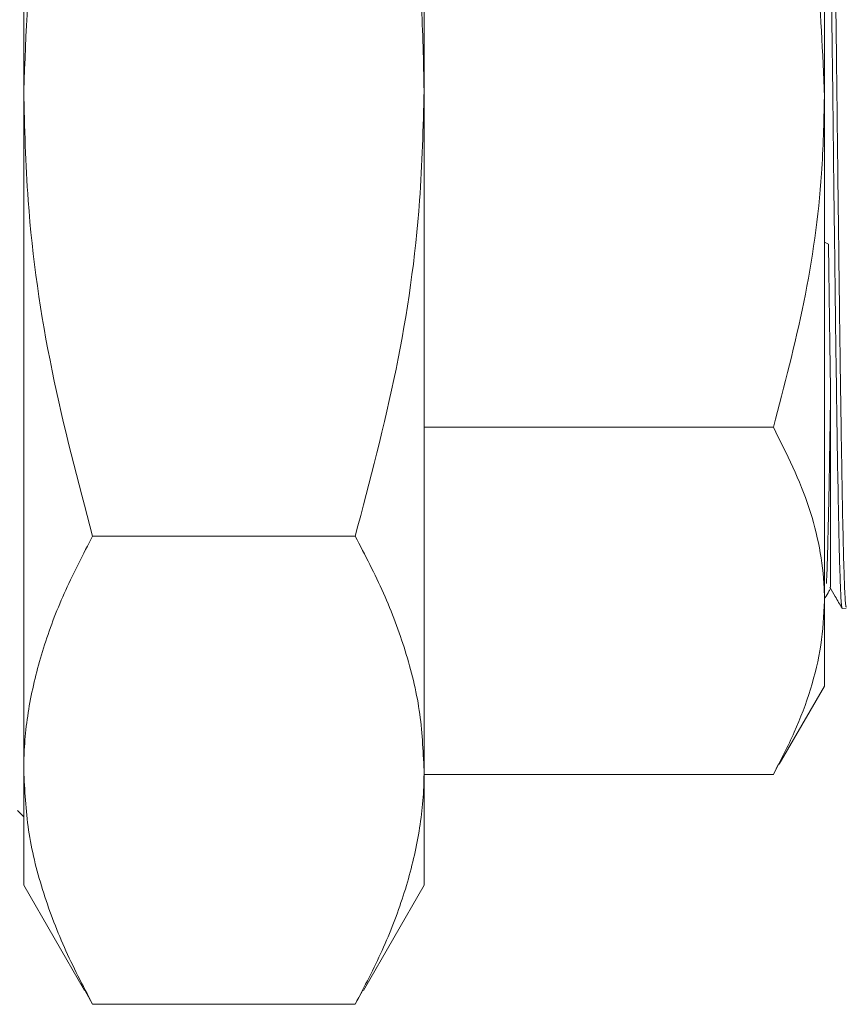
# Model space of a CAD drawing. Units: inches. Extents: x 0.2 to 10.8, y 0.2 to 8.3.
# Drawn here: x 6.7 to 6.8, y 6.4 to 6.5 of the extents above; entities that cross this region are included whole.
import ezdxf

# ---------------------------------------------------------------- set-up
doc = ezdxf.new("R2010")
doc.units = ezdxf.units.IN
doc.header["$MEASUREMENT"] = 0

msp = doc.modelspace()

# ---------------------------------------------------------------- linework, layer by layer
at = {"color": 7, "linetype": 'Continuous', "lineweight": 15}
for p, q in [((6.742322, 6.566005), (6.742322, 6.510394)), ((6.77625, 6.566005), (6.77625, 6.510394)), ((6.810179, 6.551148), (6.810179, 6.509895)), ((6.742322, 6.510394), (6.742322, 6.452852)), ((6.77625, 6.510394), (6.77625, 6.452852)), ((6.810179, 6.509895), (6.810179, 6.467211)), ((6.81048, 6.49744), (6.810179, 6.49758)), ((6.810521, 6.49742), (6.81048, 6.49744)), ((6.810701, 6.484697), (6.810699, 6.484573)), ((6.77625, 6.481916), (6.805849, 6.481916)), ((6.770413, 6.472676), (6.748159, 6.472676)), ((6.810179, 6.467456), (6.810229, 6.467455)), ((6.810179, 6.467211), (6.810179, 6.459982)), ((6.811684, 6.46656), (6.812033, 6.466569)), ((6.806353, 6.453355), (6.810179, 6.459982)), ((6.806285, 6.453395), (6.805849, 6.452506)), ((6.742322, 6.452852), (6.742322, 6.443107)), ((6.77625, 6.452852), (6.77625, 6.443107)), ((6.77625, 6.452506), (6.805849, 6.452506)), ((6.741783, 6.449435), (6.742322, 6.448896)), ((6.742322, 6.443107), (6.74746, 6.434208)), ((6.771112, 6.434206), (6.77625, 6.443107)), ((6.747496, 6.434229), (6.748159, 6.433029)), ((6.770413, 6.433029), (6.771073, 6.434229)), ((6.770413, 6.433029), (6.748159, 6.433029))]:
    msp.add_line(p, q, dxfattribs=at)
for points, knots in [([(6.812031, 6.466658), (6.812009, 6.466695), (6.811959, 6.466779), (6.81188, 6.468319), (6.811797, 6.470991), (6.811713, 6.474732), (6.811631, 6.47946), (6.811547, 6.484968), (6.811463, 6.491195), (6.811381, 6.497856), (6.811296, 6.50488), (6.811215, 6.511943), (6.81113, 6.518905), (6.811049, 6.525578), (6.810964, 6.53177), (6.810882, 6.537355), (6.810797, 6.542071), (6.810715, 6.545884), (6.810631, 6.548563), (6.810555, 6.550118), (6.810508, 6.550223), (6.810487, 6.550268)], [0, 0, 0, 0, 0.043092, 0.097849, 0.151072, 0.205837, 0.259065, 0.313836, 0.36707, 0.421847, 0.475086, 0.529869, 0.583114, 0.63636, 0.691149, 0.744401, 0.799198, 0.852457, 0.907259, 0.960523, 1, 1, 1, 1]), ([(6.742322, 6.510394), (6.742513, 6.515305), (6.742898, 6.525201), (6.745332, 6.537775), (6.747403, 6.545345), (6.748159, 6.548111)], [0, 0, 0, 0, 0.384796, 0.775223, 1, 1, 1, 1]), ([(6.770413, 6.548111), (6.771173, 6.545345), (6.773237, 6.537841), (6.775103, 6.527716), (6.776106, 6.517865), (6.776202, 6.512884), (6.77625, 6.510394)], [0, 0, 0, 0, 0.224733, 0.609773, 0.804892, 1, 1, 1, 1]), ([(6.810179, 6.509895), (6.810031, 6.513619), (6.809733, 6.521123), (6.807889, 6.530444), (6.806369, 6.535981), (6.805849, 6.537874)], [0, 0, 0, 0, 0.393239, 0.792456, 1, 1, 1, 1]), ([(6.810737, 6.522707), (6.810744, 6.522121), (6.810759, 6.52095), (6.810779, 6.519161), (6.810797, 6.517492), (6.810814, 6.515754), (6.810841, 6.513785), (6.810868, 6.511792), (6.810884, 6.510466), (6.810891, 6.509978)], [0, 0, 0, 0, 0.142804, 0.285607, 0.428404, 0.53839, 0.694106, 0.887366, 1, 1, 1, 1]), ([(6.748159, 6.472676), (6.746927, 6.477327), (6.744451, 6.486671), (6.742601, 6.499346), (6.7424, 6.507297), (6.742322, 6.510394)], [0, 0, 0, 0, 0.3769135, 0.757303, 1, 1, 1, 1]), ([(6.77625, 6.510394), (6.776172, 6.507297), (6.775973, 6.499394), (6.774131, 6.486719), (6.771657, 6.477374), (6.770413, 6.472676)], [0, 0, 0, 0, 0.242697, 0.619281, 1, 1, 1, 1]), ([(6.805849, 6.481916), (6.806778, 6.485428), (6.808645, 6.492484), (6.809987, 6.501892), (6.810127, 6.507727), (6.810179, 6.509895)], [0, 0, 0, 0, 0.3835839, 0.7708667, 1, 1, 1, 1]), ([(6.810891, 6.509978), (6.810898, 6.509358), (6.810912, 6.508118), (6.810932, 6.506258), (6.81095, 6.504545), (6.810967, 6.502785), (6.810994, 6.500818), (6.811021, 6.498858), (6.811038, 6.497578), (6.811044, 6.497106)], [0, 0, 0, 0, 0.142904, 0.285809, 0.428701, 0.538669, 0.694286, 0.887392, 1, 1, 1, 1]), ([(6.810697, 6.484697), (6.810673, 6.486364), (6.810624, 6.489734), (6.810564, 6.494121), (6.81053, 6.496742), (6.810521, 6.49742)], [0, 0, 0, 0, 0.420384, 0.849958, 1, 1, 1, 1]), ([(6.811044, 6.497106), (6.811051, 6.496512), (6.811066, 6.495325), (6.811086, 6.493575), (6.811104, 6.491985), (6.811121, 6.49037), (6.811148, 6.48859), (6.811175, 6.486848), (6.811191, 6.485733), (6.811197, 6.485323)], [0, 0, 0, 0, 0.142707, 0.285421, 0.428128, 0.538129, 0.693996, 0.887351, 1, 1, 1, 1]), ([(6.811197, 6.485323), (6.81122, 6.483558), (6.811264, 6.480028), (6.811322, 6.477178), (6.811351, 6.475753)], [0, 0, 0, 0, 0.499803, 1, 1, 1, 1]), ([(6.810699, 6.484573), (6.810689, 6.483986), (6.810674, 6.483055), (6.810659, 6.482168), (6.810653, 6.48184)], [0, 0, 0, 0, 0.62922, 1, 1, 1, 1]), ([(6.810697, 6.468406), (6.810697, 6.468372), (6.810697, 6.468265), (6.810698, 6.469291), (6.810697, 6.471392), (6.810697, 6.474637), (6.810697, 6.478917), (6.810697, 6.482625), (6.810697, 6.484575)], [0, 0, 0, 0, 0.079041, 0.256178, 0.438378, 0.615647, 0.797915, 1, 1, 1, 1]), ([(6.810179, 6.467211), (6.810174, 6.46756), (6.810153, 6.469055), (6.80982, 6.471693), (6.808657, 6.476285), (6.806976, 6.479656), (6.805849, 6.481916)], [0, 0, 0, 0, 0.070093, 0.300499, 0.530939, 1, 1, 1, 1]), ([(6.810653, 6.48184), (6.810646, 6.481384), (6.810632, 6.480473), (6.810611, 6.479174), (6.810594, 6.478025), (6.810576, 6.476889), (6.810549, 6.475675), (6.810523, 6.474533), (6.810506, 6.473838), (6.8105, 6.473582)], [0, 0, 0, 0, 0.142712, 0.285415, 0.428119, 0.538117, 0.693959, 0.887347, 1, 1, 1, 1]), ([(6.811351, 6.475753), (6.811358, 6.475371), (6.811372, 6.474609), (6.811393, 6.47355), (6.81141, 6.472631), (6.811428, 6.471743), (6.811455, 6.470819), (6.811481, 6.469981), (6.811498, 6.469495), (6.811504, 6.469316)], [0, 0, 0, 0, 0.142906, 0.285808, 0.428708, 0.538677, 0.694291, 0.887377, 1, 1, 1, 1]), ([(6.8105, 6.473582), (6.810493, 6.47327), (6.810478, 6.472645), (6.810458, 6.471798), (6.81044, 6.471077), (6.810423, 6.470396), (6.810396, 6.469707), (6.810369, 6.469107), (6.810353, 6.468782), (6.810346, 6.468662)], [0, 0, 0, 0, 0.14285, 0.285695, 0.42854, 0.538505, 0.694159, 0.887373, 1, 1, 1, 1]), ([(6.742322, 6.452852), (6.742328, 6.453323), (6.742357, 6.455338), (6.742799, 6.458896), (6.744004, 6.46352), (6.745781, 6.468123), (6.747367, 6.471158), (6.748159, 6.472676)], [0, 0, 0, 0, 0.070083, 0.300446, 0.530843, 0.765399, 1, 1, 1, 1]), ([(6.770413, 6.472676), (6.771249, 6.471073), (6.77292, 6.467867), (6.774758, 6.462942), (6.776007, 6.457931), (6.776169, 6.454545), (6.77625, 6.452852)], [0, 0, 0, 0, 0.247711, 0.495365, 0.7477048, 1, 1, 1, 1]), ([(6.811504, 6.469316), (6.811512, 6.469103), (6.811526, 6.468676), (6.811546, 6.468135), (6.811564, 6.467703), (6.811581, 6.467325), (6.811608, 6.466983), (6.811635, 6.466739), (6.811652, 6.466653), (6.811658, 6.466622)], [0, 0, 0, 0, 0.142714, 0.285427, 0.428136, 0.538138, 0.693994, 0.88735, 1, 1, 1, 1]), ([(6.810241, 6.467471), (6.810348, 6.467657), (6.8105, 6.467921), (6.810652, 6.468184), (6.810697, 6.468262)], [0, 0, 0, 0, 0.7065, 1, 1, 1, 1]), ([(6.810635, 6.46837), (6.810787, 6.468106), (6.811134, 6.467506), (6.81148, 6.466906), (6.811674, 6.46657)], [0, 0, 0, 0, 0.439539, 1, 1, 1, 1]), ([(6.805849, 6.452506), (6.806469, 6.453695), (6.807708, 6.456073), (6.809071, 6.459727), (6.809998, 6.463444), (6.810119, 6.465955), (6.810179, 6.467211)], [0, 0, 0, 0, 0.247713, 0.495365, 0.747706, 1, 1, 1, 1]), ([(6.811658, 6.466622), (6.811665, 6.466591), (6.811674, 6.466553), (6.811682, 6.466565), (6.811684, 6.466568)], [0, 0, 0, 0, 0.813244, 1, 1, 1, 1]), ([(6.748159, 6.433029), (6.747324, 6.434632), (6.745653, 6.437838), (6.743815, 6.442763), (6.742566, 6.447774), (6.742403, 6.45116), (6.742322, 6.452852)], [0, 0, 0, 0, 0.247712, 0.495365, 0.747706, 1, 1, 1, 1]), ([(6.77625, 6.452852), (6.776244, 6.452382), (6.776216, 6.450367), (6.775773, 6.446809), (6.774568, 6.442185), (6.772791, 6.437582), (6.771206, 6.434547), (6.770413, 6.433029)], [0, 0, 0, 0, 0.0700836, 0.3004472, 0.5308449, 0.7654002, 1, 1, 1, 1])]:
    msp.add_open_spline(points, degree=3, knots=knots, dxfattribs=at)

doc.saveas('drawing.dxf')
